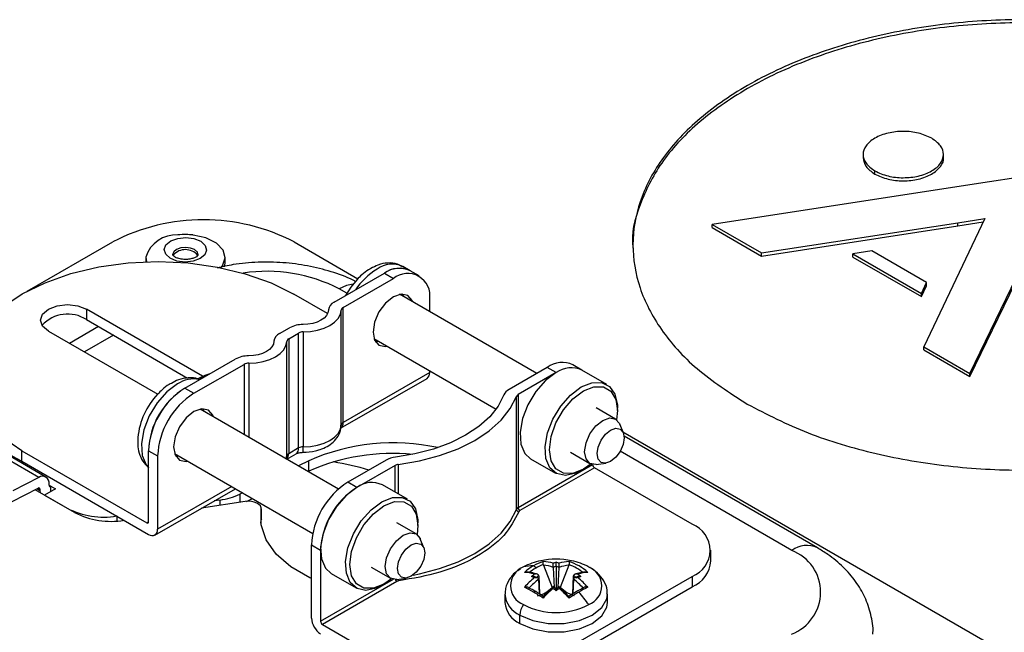
# Model space of a CAD drawing. Units: inches. Extents: x 0.4 to 66.3, y 0.1 to 51.4.
# Drawn here: x 50 to 53, y 40 to 41.9 of the extents above; entities that cross this region are included whole.
import ezdxf

# ---------------------------------------------------------------- set-up
doc = ezdxf.new("R2010")
doc.units = ezdxf.units.IN

msp = doc.modelspace()

# ---------------------------------------------------------------- linework, layer by layer
at = {"color": 7, "linetype": 'Continuous', "lineweight": 25}
for p, q in [((53.78592, 41.48989), (52.95617, 41.36206)), ((52.60142, 41.45211), (52.60142, 41.44005)), ((52.84805, 41.44005), (52.84805, 41.45211)), ((52.63745, 41.39097), (52.63745, 41.40061)), ((52.95617, 41.36206), (52.1375, 41.23589)), ((52.92939, 40.77784), (53.17435, 41.28465)), ((52.92939, 40.7682), (53.17435, 41.275)), ((52.28904, 41.14824), (52.89196, 41.24115)), ((52.97501, 41.25394), (52.78751, 40.85991)), ((52.89196, 41.24115), (52.97501, 41.25394)), ((52.89196, 41.2315), (52.97006, 41.24353)), ((52.89196, 41.2315), (52.89196, 41.24115)), ((52.1375, 41.23589), (52.28904, 41.14824)), ((52.1375, 41.22625), (52.1375, 41.23589)), ((52.1375, 41.22625), (52.28904, 41.1386)), ((52.28904, 41.1386), (52.89196, 41.2315)), ((50.03218, 41.03041), (50.29638, 41.18263)), ((50.85312, 41.18232), (51.04897, 41.06903)), ((52.28904, 41.1386), (52.28904, 41.14824)), ((52.62785, 41.15437), (52.56987, 41.14543)), ((52.79615, 41.05702), (52.62785, 41.15437)), ((50.39693, 41.1343), (50.39693, 41.12106)), ((50.39695, 41.13568), (50.39908, 41.12113)), ((50.64101, 41.11823), (50.64101, 41.1343)), ((52.56987, 41.13579), (52.56987, 41.14543)), ((52.56987, 41.14543), (52.78058, 41.02355)), ((52.56987, 41.13579), (52.78058, 41.01391)), ((51.20913, 41.09357), (51.18688, 41.10644)), ((51.23694, 41.07748), (51.20913, 41.09357)), ((50.97562, 40.99673), (51.13029, 41.08584)), ((51.00343, 40.98065), (51.1581, 41.06975)), ((51.13029, 41.08584), (51.1581, 41.06975)), ((52.78058, 41.02355), (52.79615, 41.05702)), ((52.79615, 41.04738), (52.79615, 41.05702)), ((52.78058, 41.01391), (52.79615, 41.04738)), ((50.9557, 40.96192), (50.85241, 41.02166)), ((51.59827, 40.77752), (51.17722, 41.02107)), ((51.26955, 40.96766), (51.26955, 41.00539)), ((52.78058, 41.01391), (52.78058, 41.02355)), ((50.57175, 40.76899), (50.21486, 40.97542)), ((50.21486, 40.97542), (50.21486, 40.94327)), ((50.99766, 40.61913), (50.99766, 40.97273)), ((51.00343, 40.62705), (51.00343, 40.98065)), ((50.21486, 40.94327), (50.52562, 40.76352)), ((50.09783, 40.90799), (50.43376, 40.71368)), ((50.25225, 40.92165), (50.16306, 40.87026)), ((50.80844, 40.90041), (50.83912, 40.91808)), ((50.88065, 40.90532), (50.88065, 40.55172)), ((50.83047, 40.52281), (50.83047, 40.8764)), ((50.83625, 40.88432), (50.86693, 40.902)), ((50.83625, 40.88432), (50.83625, 40.53072)), ((50.86693, 40.5484), (50.86693, 40.902)), ((51.09837, 40.88476), (51.47343, 40.66782)), ((52.78751, 40.85991), (52.92939, 40.77784)), ((52.78751, 40.85027), (52.78751, 40.85991)), ((52.78751, 40.85027), (52.92939, 40.7682)), ((50.51727, 40.73265), (50.67193, 40.82176)), ((50.54508, 40.71656), (50.69974, 40.80567)), ((51.26955, 40.78037), (51.26955, 40.78575)), ((51.63086, 40.7963), (51.51333, 40.72858)), ((51.65867, 40.78021), (51.63086, 40.7963)), ((51.73751, 40.78794), (51.7097, 40.80402)), ((51.81399, 40.7437), (51.73751, 40.78794)), ((50.99528, 40.60902), (51.2614, 40.76235)), ((51.26955, 40.78037), (51.00343, 40.62705)), ((51.65867, 40.78021), (51.54114, 40.7125)), ((52.92939, 40.7682), (52.92939, 40.77784)), ((50.51727, 40.73265), (50.54508, 40.71656)), ((51.53581, 40.35969), (51.53581, 40.70686)), ((51.54114, 40.7125), (51.54114, 40.36533)), ((50.98904, 40.42214), (50.5642, 40.66788)), ((51.84086, 40.6372), (51.78152, 40.67153)), ((51.84659, 40.66334), (51.8466, 40.67136)), ((51.86459, 40.59477), (51.85352, 40.62193)), ((50.06816, 40.45773), (49.84569, 40.58642)), ((50.09007, 40.45909), (49.86759, 40.58778)), ((51.86326, 40.59803), (53.02227, 39.92763)), ((52.461, 40.24109), (51.86704, 40.58465)), ((50.86693, 40.5484), (50.83625, 40.53072)), ((50.01648, 40.50789), (50.01648, 40.54004)), ((50.01648, 40.54004), (50.40025, 40.31805)), ((50.40581, 40.53985), (50.43362, 40.52377)), ((50.40581, 40.32126), (50.40581, 40.53985)), ((50.43362, 40.52377), (50.43362, 40.29875)), ((50.48535, 40.53157), (50.91019, 40.28583)), ((50.82938, 40.51344), (50.82914, 40.52237)), ((50.83029, 40.51397), (50.85877, 40.53037)), ((51.57982, 40.51532), (51.6563, 40.47108)), ((51.70267, 40.53522), (51.76202, 40.50089)), ((50.01648, 40.50789), (50.40581, 40.28269)), ((50.89842, 40.50907), (50.86592, 40.49336)), ((50.89842, 40.47692), (50.89842, 40.50907)), ((51.13536, 40.51082), (51.01784, 40.4431)), ((51.16317, 40.49473), (51.04565, 40.42702)), ((51.54114, 40.36533), (51.77012, 40.49726)), ((51.77569, 40.48761), (51.54671, 40.35568)), ((51.73527, 40.47889), (51.74222, 40.4829)), ((51.77012, 40.49726), (51.77012, 40.49782)), ((52.07603, 40.31389), (51.77569, 40.48761)), ((51.78157, 40.49753), (51.81062, 40.50148)), ((50.06816, 40.45773), (49.98855, 40.41667)), ((50.89619, 40.47585), (50.89842, 40.47692)), ((49.98709, 40.38373), (50.0667, 40.42479)), ((50.07199, 40.42141), (50.07199, 40.41787)), ((50.11933, 40.42266), (50.08589, 40.4034)), ((50.09985, 40.43392), (50.09985, 40.43747)), ((50.10542, 40.43071), (50.11933, 40.42266)), ((50.10542, 40.41465), (50.10542, 40.43071)), ((50.42546, 40.28072), (50.67273, 40.42319)), ((51.04565, 40.42702), (51.01784, 40.4431)), ((51.20097, 40.39051), (51.12449, 40.43475)), ((50.17839, 40.34989), (50.0573, 40.41994)), ((50.07199, 40.41787), (50.07256, 40.41111)), ((50.08589, 40.4034), (50.15585, 40.36293)), ((50.6946, 40.41053), (50.68604, 40.40639)), ((50.70641, 40.3841), (50.72488, 40.39302)), ((50.70279, 40.38364), (50.56807, 40.36289)), ((50.62554, 40.38826), (50.6072, 40.38543)), ((50.75231, 40.32954), (50.75231, 40.36169)), ((50.75209, 40.32711), (50.75209, 40.35925)), ((50.75064, 40.31761), (50.75209, 40.32711)), ((50.75231, 40.32954), (50.75209, 40.32711)), ((51.22785, 40.28401), (51.1685, 40.31834)), ((51.23357, 40.31015), (51.23358, 40.31816)), ((50.90638, 40.02529), (50.90638, 40.25031)), ((50.90638, 40.25031), (50.93419, 40.23422)), ((51.25157, 40.24158), (51.24051, 40.26874)), ((50.93419, 40.23422), (50.93419, 40.01563)), ((52.13355, 40.20147), (52.13355, 40.23361)), ((51.08966, 40.18203), (51.149, 40.1477)), ((51.61925, 40.18792), (51.64581, 40.11939)), ((51.64905, 40.18121), (51.64905, 40.18117)), ((51.64905, 40.18117), (51.65179, 40.11914)), ((51.65813, 40.18454), (51.65812, 40.11909)), ((51.66445, 40.1193), (51.66719, 40.18116)), ((51.66719, 40.18116), (51.66719, 40.1812)), ((51.69704, 40.18788), (51.67043, 40.11938)), ((50.9668, 40.16213), (51.04328, 40.11789)), ((51.51847, 39.8321), (52.07576, 40.15319)), ((51.60214, 40.14864), (51.5899, 40.15317)), ((51.60446, 40.15552), (51.60446, 40.15549)), ((51.60446, 40.15549), (51.60693, 40.09974)), ((51.70922, 40.09978), (51.71168, 40.15543)), ((51.71168, 40.15543), (51.71168, 40.15546)), ((51.72623, 40.15309), (51.71397, 40.14858)), ((52.07576, 40.15319), (52.07576, 40.12104)), ((51.16873, 40.13792), (50.93975, 40.00599)), ((51.12225, 40.1257), (51.1292, 40.12971)), ((51.16855, 40.14434), (51.1976, 40.14829)), ((51.51847, 39.79996), (52.07576, 40.12104)), ((51.60445, 40.14502), (51.60445, 40.14505)), ((51.60655, 40.09997), (51.60445, 40.14502)), ((51.658, 40.11427), (51.64783, 40.12224)), ((51.66819, 40.12223), (51.658, 40.11427)), ((51.69139, 40.1032), (51.67043, 40.11938)), ((51.71166, 40.14496), (51.70957, 40.09999)), ((51.71166, 40.14499), (51.71166, 40.14496)), ((51.50059, 40.09879), (51.50059, 40.07307)), ((51.71493, 40.09364), (51.69139, 40.1032)), ((51.81553, 40.07307), (51.81553, 40.09879)), ((51.54661, 40.00886), (51.54661, 40.03457)), ((50.93975, 40.00599), (51.2401, 39.83226))]:
    msp.add_line(p, q, dxfattribs=at)
at = {"color": 8, "linetype": 'Continuous', "lineweight": 25}
for p, q in [((51.01498, 41.02417), (50.99168, 41.03765)), ((50.29829, 40.89502), (50.2091, 40.84363)), ((50.69974, 40.80567), (50.69974, 40.58948)), ((50.71346, 40.80899), (50.71346, 40.58154)), ((50.82942, 40.51447), (50.83047, 40.52281)), ((52.38215, 40.23336), (51.85516, 40.53818)), ((51.16317, 40.41238), (51.16317, 40.49473)), ((51.17296, 40.4978), (51.17296, 40.40672)), ((50.06317, 40.42297), (50.07199, 40.41787)), ((50.07199, 40.42141), (50.06641, 40.42464)), ((50.09985, 40.43393), (50.10542, 40.43071)), ((50.66119, 40.42986), (50.43362, 40.29875)), ((50.68604, 40.40639), (50.68604, 40.38106)), ((50.62554, 40.37174), (50.62554, 40.38826)), ((50.30791, 40.33932), (50.30791, 40.3238)), ((50.40025, 40.31805), (50.40581, 40.32126)), ((50.93419, 40.01563), (51.15784, 40.14449)), ((51.68825, 40.10036), (51.69139, 40.1032))]:
    msp.add_line(p, q, dxfattribs=at)
at = {"color": 7, "linetype": 'Continuous', "lineweight": 25, "flags": 128}
for points in [[(50.58415, 41.15719), (50.5787, 41.14284), (50.56416, 41.13079), (50.54273, 41.12288), (50.51769, 41.12029), (50.49284, 41.12344), (50.47197, 41.13184), (50.45826, 41.14421), (50.45379, 41.15866), (50.45924, 41.17301), (50.47378, 41.18505), (50.49521, 41.19297), (50.52025, 41.19555), (50.54509, 41.19241), (50.56596, 41.18401), (50.57968, 41.17164), (50.58415, 41.15719)], [(50.62886, 41.10365), (50.63281, 41.10891), (50.64098, 41.13292), (50.63444, 41.15709), (50.61398, 41.17852), (50.58205, 41.19461), (50.54251, 41.20343), (50.54214, 41.20347)], [(50.01648, 40.54004), (49.95637, 40.58075), (49.90803, 40.62638), (49.87265, 40.67583), (49.85111, 40.72785), (49.84393, 40.78118), (49.85129, 40.83451), (49.87301, 40.88651), (49.90856, 40.93591), (49.95705, 40.98149), (50.0173, 41.02214), (50.08782, 41.05684), (50.16687, 41.08474), (50.25252, 41.10516), (50.34264, 41.1176), (50.43503, 41.12174), (50.52739, 41.11749), (50.61747, 41.10496), (50.70305, 41.08444), (50.78201, 41.05644), (50.85241, 41.02166)], [(50.63912, 41.1059), (50.64098, 41.11685), (50.64101, 41.11823)], [(51.04659, 41.06693), (51.02683, 41.04265), (51.01107, 41.01715)], [(51.21782, 40.99758), (51.21602, 41.00222), (51.20243, 41.01786), (51.18209, 41.02182), (51.1581, 41.0135), (51.1341, 40.99417), (51.11376, 40.96677), (51.10017, 40.93548), (51.0954, 40.90505)], [(51.19001, 41.01367), (51.18821, 41.01831), (51.1863, 41.02202)], [(50.09783, 40.90799), (50.07994, 40.92349), (50.07368, 40.94175), (50.08, 40.96001), (50.09795, 40.97549), (50.12479, 40.98582), (50.15643, 40.98943), (50.18806, 40.98578), (50.21486, 40.97542)], [(50.95829, 40.97298), (50.95665, 40.96424), (50.95212, 40.95584), (50.94487, 40.94811), (50.93518, 40.94132), (50.92341, 40.93574), (50.90999, 40.93157), (50.89544, 40.92897), (50.88029, 40.92804)], [(50.88065, 40.90532), (50.90337, 40.90671), (50.92521, 40.91061), (50.94533, 40.91686), (50.96299, 40.92523), (50.97753, 40.93541), (50.9884, 40.94702), (50.99519, 40.95961), (50.99766, 40.97273)], [(50.7911, 40.87666), (50.78946, 40.86792), (50.78493, 40.85952), (50.77768, 40.85178), (50.76799, 40.845), (50.75622, 40.83941), (50.7428, 40.83525), (50.72825, 40.83265), (50.7131, 40.83172)], [(50.71346, 40.80899), (50.73619, 40.81039), (50.75802, 40.81429), (50.77814, 40.82054), (50.7958, 40.82891), (50.81034, 40.83909), (50.82121, 40.85069), (50.828, 40.86329), (50.83047, 40.8764)], [(51.0954, 40.90505), (51.10017, 40.88012), (51.11376, 40.86449), (51.1341, 40.86053), (51.13897, 40.86128)], [(51.10208, 40.87641), (51.10629, 40.87661), (51.11116, 40.87736)], [(50.59416, 40.77695), (50.5783, 40.77167), (50.55681, 40.7615)], [(51.65867, 40.78021), (51.62581, 40.75557), (51.59588, 40.72169), (51.57153, 40.68159), (51.55491, 40.63883), (51.54752, 40.5972), (51.55, 40.56041), (51.56214, 40.53173), (51.57982, 40.51532)], [(51.73527, 40.47889), (51.71853, 40.47068), (51.68678, 40.46368), (51.65933, 40.46946), (51.63862, 40.48749), (51.62648, 40.51617), (51.624, 40.55296), (51.63139, 40.59459), (51.648, 40.63736), (51.67236, 40.67746), (51.70229, 40.71133), (51.73514, 40.73597), (51.73514, 40.73597)], [(51.76536, 40.49926), (51.7421, 40.48283), (51.70981, 40.47012), (51.68068, 40.47046), (51.65756, 40.48381), (51.64272, 40.50886), (51.6376, 40.54317), (51.64272, 40.58337), (51.65756, 40.62552), (51.68068, 40.66551), (51.70981, 40.69941), (51.7421, 40.72392), (51.77439, 40.73662), (51.80351, 40.73628), (51.82663, 40.72293), (51.84147, 40.69788), (51.84659, 40.66357), (51.84394, 40.63511)], [(51.73514, 40.73597), (51.768, 40.74919), (51.79793, 40.74981), (51.82228, 40.73777), (51.8389, 40.71415), (51.84629, 40.68104), (51.8466, 40.67136)], [(51.49733, 40.71166), (51.47992, 40.67729), (51.45417, 40.6447), (51.42063, 40.61458), (51.37997, 40.58753), (51.33303, 40.56411), (51.28078, 40.5448), (51.22429, 40.53001), (51.16472, 40.52002)], [(51.17296, 40.4978), (51.23795, 40.50869), (51.29958, 40.52484), (51.35658, 40.5459), (51.40778, 40.57144), (51.45213, 40.60095), (51.48873, 40.63381), (51.51681, 40.66936), (51.53581, 40.70686)], [(50.6048, 40.64439), (50.603, 40.64903), (50.58941, 40.66467), (50.56907, 40.66863), (50.54508, 40.66031), (50.52109, 40.64098), (50.50075, 40.61358), (50.48716, 40.58229), (50.48238, 40.55186)], [(50.57699, 40.66048), (50.57519, 40.66512), (50.57328, 40.66883)], [(51.78157, 40.49753), (51.78011, 40.49736), (51.76203, 40.50088), (51.74995, 40.51478), (51.74571, 40.53694), (51.74995, 40.56398), (51.76203, 40.5918), (51.78011, 40.61615), (51.80144, 40.63334)], [(51.80144, 40.63334), (51.82277, 40.64073), (51.84085, 40.63721), (51.85293, 40.62331), (51.85352, 40.62193)], [(50.88065, 40.55172), (50.90337, 40.55312), (50.92521, 40.55701), (50.94533, 40.56327), (50.96299, 40.57164), (50.97753, 40.58182), (50.9884, 40.59342), (50.99519, 40.60602), (50.99766, 40.61913)], [(51.78373, 40.53103), (51.78691, 40.55132), (51.79597, 40.57218), (51.80953, 40.59045), (51.82552, 40.60333), (51.84152, 40.60888), (51.85508, 40.60624), (51.86414, 40.59581), (51.86732, 40.5792), (51.86414, 40.55891), (51.85508, 40.53805), (51.84152, 40.51978), (51.82552, 40.5069), (51.80953, 40.50135), (51.79597, 40.50399), (51.78691, 40.51441), (51.78373, 40.53103)], [(50.48238, 40.55186), (50.48716, 40.52693), (50.50075, 40.5113), (50.52109, 40.50734), (50.52596, 40.50809)], [(50.48906, 40.52322), (50.49328, 40.52342), (50.49815, 40.52417)], [(51.04565, 40.42702), (51.0128, 40.40238), (50.98286, 40.3685), (50.95851, 40.3284), (50.9419, 40.28564), (50.9345, 40.24401), (50.93699, 40.20722), (50.94912, 40.17853), (50.9668, 40.16213)], [(51.12213, 40.38278), (51.15498, 40.396), (51.18491, 40.39661), (51.20927, 40.38458), (51.22588, 40.36096), (51.23327, 40.32785), (51.23358, 40.31816)], [(50.75209, 40.35925), (50.75195, 40.36474), (50.74954, 40.37006), (50.74499, 40.37489), (50.73857, 40.37894), (50.73064, 40.38199), (50.72169, 40.38384), (50.71222, 40.38441), (50.70279, 40.38364)], [(51.12225, 40.1257), (51.10551, 40.11749), (51.07377, 40.11049), (51.04632, 40.11627), (51.0256, 40.1343), (51.01346, 40.16298), (51.01098, 40.19977), (51.01837, 40.2414), (51.03498, 40.28416), (51.05934, 40.32427), (51.08927, 40.35814), (51.12213, 40.38278), (51.12213, 40.38278)], [(51.15235, 40.14607), (51.12908, 40.12964), (51.09679, 40.11693), (51.06766, 40.11727), (51.04454, 40.13062), (51.0297, 40.15567), (51.02459, 40.18998), (51.0297, 40.23017), (51.04454, 40.27233), (51.06766, 40.31232), (51.09679, 40.34622), (51.12908, 40.37073), (51.16137, 40.38343), (51.1905, 40.38309), (51.21361, 40.36974), (51.22846, 40.34469), (51.23357, 40.31038), (51.23093, 40.28192)], [(50.90638, 40.14664), (50.90081, 40.14923), (50.84304, 40.18265), (50.79779, 40.22198), (50.76685, 40.26568), (50.75141, 40.31204), (50.75209, 40.35925)], [(51.16855, 40.14434), (51.1671, 40.14417), (51.14902, 40.14769), (51.13694, 40.16159), (51.13269, 40.18375), (51.13694, 40.21079), (51.14902, 40.23861), (51.1671, 40.26296), (51.18842, 40.28014)], [(51.18842, 40.28014), (51.20975, 40.28754), (51.22783, 40.28402), (51.23991, 40.27012), (51.24051, 40.26874)], [(51.17071, 40.17784), (51.17389, 40.19813), (51.18295, 40.21899), (51.19651, 40.23726), (51.21251, 40.25014), (51.2285, 40.25569), (51.24206, 40.25305), (51.25112, 40.24262), (51.2543, 40.226), (51.25112, 40.20572), (51.24206, 40.18486), (51.2285, 40.16659), (51.21251, 40.15371), (51.19651, 40.14816), (51.18295, 40.1508), (51.17389, 40.16122), (51.17071, 40.17784)], [(51.58816, 40.10513), (51.58913, 40.10608), (51.59014, 40.10685), (51.59117, 40.10741), (51.59217, 40.10773), (51.59312, 40.10782), (51.59398, 40.10766), (51.59472, 40.10726), (51.59531, 40.10663)], [(51.54661, 40.00886), (51.58644, 39.99212), (51.63328, 39.9833), (51.68254, 39.98327), (51.72942, 39.99204), (51.7693, 40.00873), (51.7983, 40.03172), (51.81357, 40.05876), (51.81553, 40.07307)]]:
    msp.add_lwpolyline(points, dxfattribs=at)
at = {"color": 8, "linetype": 'Continuous', "lineweight": 25, "flags": 128}
for points in [[(50.55833, 41.14221), (50.55563, 41.15094), (50.54735, 41.15841), (50.53474, 41.16348), (50.51974, 41.16538), (50.50462, 41.16382), (50.49168, 41.15904), (50.4829, 41.15176), (50.47961, 41.1431), (50.4796, 41.1426)], [(51.03412, 41.05241), (51.01342, 41.0477), (50.99168, 41.03765)], [(50.49502, 40.74552), (50.46217, 40.72088), (50.43223, 40.687), (50.40788, 40.6469), (50.39127, 40.60414), (50.38387, 40.56251), (50.38636, 40.52572), (50.3985, 40.49703), (50.40581, 40.48846)], [(51.21848, 40.15764), (51.23795, 40.16152), (51.29958, 40.17767), (51.35658, 40.19873), (51.40778, 40.22427), (51.45213, 40.25378), (51.48873, 40.28665), (51.51681, 40.32219), (51.53581, 40.35969)], [(51.54661, 40.03457), (51.58644, 40.01783), (51.63328, 40.00902), (51.68254, 40.00899), (51.72942, 40.01775), (51.7693, 40.03445), (51.7983, 40.05744), (51.81357, 40.08448), (51.81553, 40.09866)]]:
    msp.add_lwpolyline(points, dxfattribs=at)
at = {"color": 7, "linetype": 'Continuous', "lineweight": 25}
for centre, radius, start, end in [((50.57445, 40.64522), 0.60509, 62.57706, 117.35775), ((50.4902, 41.10567), 0.09796, 86.72786, 162.15885), ((50.51897, 40.99592), 0.20884, 89.35142, 96.37065), ((50.51897, 40.99592), 0.20884, 83.62935, 89.35142), ((50.51884, 41.10866), 0.04976, 40.86934, 137.76343), ((51.15394, 41.03651), 0.0773, 64.77155, 126.42547), ((51.17599, 41.0256), 0.07561, 64.00691, 127.19011), ((51.17618, 41.02364), 0.0773, 64.77155, 126.42547), ((51.20157, 41.01636), 0.06886, 350.83392, 129.1553), ((50.98803, 40.96948), 0.02995, 114.47501, 173.27334), ((51.00757, 40.97156), 0.00998, 114.47501, 173.27334), ((50.1571, 40.85398), 0.10635, 57.10023, 137.64298), ((50.87906, 40.84306), 0.08499, 89.17035, 118.02793), ((50.88024, 40.87699), 0.02833, 89.17035, 118.02793), ((50.82084, 40.87315), 0.02995, 114.47501, 173.27334), ((50.84038, 40.87524), 0.00998, 114.47501, 173.27334), ((50.71187, 40.74673), 0.08499, 89.17035, 118.02793), ((50.71305, 40.78066), 0.02833, 89.17035, 118.02793), ((51.6768, 40.7336), 0.07773, 64.96182, 126.23521), ((51.70457, 40.71801), 0.0773, 64.77155, 126.42547), ((51.70461, 40.71751), 0.07773, 64.96182, 126.23521), ((51.25027, 40.77824), 0.0194, 304.9898, 6.31597), ((50.14339, 40.78105), 0.3012, 186.16471, 245.07976), ((50.6418, 40.53204), 0.23612, 121.83031, 178.10451), ((50.64735, 40.52883), 0.24179, 122.54747, 177.38735), ((51.52919, 40.69756), 0.03484, 117.07448, 156.13552), ((50.59665, 40.55871), 0.22501, 136.45034, 174.30119), ((50.67516, 40.51274), 0.24179, 122.54747, 177.38735), ((51.54643, 40.70216), 0.01161, 117.07448, 156.13552), ((51.00757, 40.61796), 0.00998, 114.47501, 173.27334), ((50.88024, 40.52339), 0.02833, 89.17035, 118.02793), ((51.15845, 39.92335), 0.64084, 77.69559, 113.93885), ((50.84038, 40.52164), 0.00998, 114.47501, 173.27334), ((51.15582, 39.89962), 0.63208, 84.3718, 114.03013), ((51.17314, 40.44175), 0.07872, 96.14542, 118.67941), ((51.17577, 40.47171), 0.02624, 96.14542, 118.67941), ((51.78222, 40.49781), 0.01211, 182.59831, 237.33647), ((50.07975, 40.44094), 0.0204, 350.18053, 124.62018), ((50.06864, 40.42199), 0.0034, 350.18053, 124.62018), ((50.10325, 40.43338), 0.00344, 170.83392, 309.1553), ((51.14792, 40.23929), 0.24179, 122.54747, 177.38735), ((51.17573, 40.2232), 0.24179, 122.54747, 177.38735), ((51.09155, 40.36482), 0.0773, 64.77155, 126.42547), ((50.5947, 40.60111), 0.21508, 278.24588, 295.13097), ((50.26702, 40.57743), 0.2416, 242.60222, 279.74344), ((51.54643, 40.35499), 0.01161, 117.07448, 156.13552), ((51.55324, 40.36588), 0.01211, 182.59831, 237.33647), ((50.28957, 40.56439), 0.2416, 242.60222, 279.74344), ((51.54407, 40.36058), 0.0083, 186.19442, 266.13342), ((50.40242, 40.32071), 0.00343, 230.74871, 9.26211), ((52.0454, 40.23359), 0.08594, 290.68568, 69.11869), ((50.41667, 40.29599), 0.01717, 230.74871, 9.26211), ((52.33314, 40.10488), 0.13751, 290.68568, 69.11869), ((51.57981, 40.12453), 0.06188, 110.68568, 249.11869), ((51.64592, 40.02282), 0.18224, 101.12272, 118.86273), ((51.58326, 40.09233), 0.09357, 86.91438, 105.69217), ((51.67399, 40.03764), 0.17113, 120.05067, 131.44328), ((51.6773, 40.0373), 0.16366, 120.0139, 129.25673), ((51.66625, 40.05091), 0.15577, 107.89846, 120.02907), ((51.58599, 40.17618), 0.00986, 16.69895, 76.47912), ((51.67128, 40.04766), 0.15167, 110.27847, 120.00261), ((51.65806, 39.97021), 0.2362, 78.44785, 101.55215), ((51.6114, 40.07317), 0.12616, 72.75612, 86.83376), ((51.60588, 40.05905), 0.12956, 70.53924, 84.07714), ((51.70108, 40.04962), 0.15323, 106.27433, 109.94713), ((51.70797, 40.03617), 0.15652, 108.56835, 112.11278), ((51.60815, 40.03656), 0.15619, 67.79232, 71.33953), ((51.61507, 40.05003), 0.15287, 69.95956, 73.6358), ((51.71028, 40.05861), 0.12994, 95.84543, 109.36579), ((51.70478, 40.07271), 0.12656, 93.09367, 107.15089), ((51.64244, 40.04277), 0.15711, 50.4555, 69.45203), ((51.64696, 40.04457), 0.16272, 48.16846, 71.73907), ((51.67029, 40.02307), 0.18197, 61.04819, 78.88588), ((51.73632, 40.12449), 0.06188, 290.68568, 69.11869), ((52.03933, 40.20819), 0.09445, 292.6829, 355.92133), ((51.80386, 39.90072), 0.32746, 130.51275, 137.96471), ((51.55375, 40.03995), 0.12616, 72.75612, 86.83376), ((51.7596, 39.94838), 0.27082, 128.46047, 130.97289), ((51.53327, 39.9984), 0.16196, 69.06553, 72.48124), ((51.75521, 39.95434), 0.25136, 126.84986, 129.43436), ((51.56062, 39.95458), 0.25132, 50.47014, 53.05335), ((51.78272, 39.99789), 0.16233, 107.42616, 110.83911), ((51.51171, 39.90084), 0.32767, 41.94947, 49.39334), ((51.76231, 40.03943), 0.12656, 93.09367, 107.15089), ((51.5562, 39.94859), 0.27081, 48.9326, 51.44349), ((51.3382, 39.67506), 0.49743, 59.83559, 63.43732), ((51.34379, 39.67307), 0.50124, 59.8805, 62.70283), ((51.79746, 39.90728), 0.30625, 129.06793, 136.6961), ((51.84195, 39.88154), 0.30625, 129.06793, 136.6961), ((51.47358, 39.88174), 0.3064, 43.21639, 50.83703), ((51.51816, 39.90742), 0.3064, 43.21639, 50.83703), ((51.97678, 39.67502), 0.4969, 116.45659, 120.06652), ((51.23083, 39.48926), 0.71202, 57.04291, 59.87812), ((51.2599, 39.52795), 0.66886, 57.57433, 59.90259), ((51.86139, 39.86744), 0.32746, 130.51275, 137.96471), ((51.46108, 39.87328), 0.30708, 50.11558, 52.34526), ((51.85447, 39.87302), 0.30701, 127.56018, 129.79174), ((51.45406, 39.86762), 0.32767, 41.94947, 49.39334), ((52.00957, 39.60268), 0.58081, 117.38747, 122.5094), ((52.08331, 39.48995), 0.71043, 120.02405, 122.8679), ((51.44207, 39.84836), 0.38412, 34.62021, 41.93172), ((51.57676, 40.07905), 0.0764, 184.49006, 246.75441), ((51.60553, 40.03214), 0.05897, 144.10954, 177.63611), ((51.65807, 40.26006), 0.21783, 242.57706, 297.35775), ((50.96687, 40.02804), 0.06055, 182.59831, 237.33647), ((50.94629, 40.01618), 0.01211, 182.59831, 237.33647)]:
    msp.add_arc(centre, radius, start, end, dxfattribs=at)
at = {"color": 8, "linetype": 'Continuous', "lineweight": 25}
for centre, radius, start, end in [((50.76961, 40.60884), 0.48289, 62.62197, 98.66189), ((51.22615, 40.90884), 0.22361, 121.88443, 145.80401), ((50.54261, 40.67806), 0.08255, 76.51653, 125.20434), ((50.58115, 40.67641), 0.0885, 95.57573, 105.9633), ((50.98367, 40.62512), 0.01986, 306.24577, 5.58498), ((50.84821, 40.54601), 0.01887, 304.02942, 7.27636), ((50.53325, 40.54662), 0.34744, 358.0965, 0.84119), ((50.8155, 40.52897), 0.02082, 314.39896, 4.83213), ((50.83062, 39.63687), 0.88031, 73.37224, 80.67897), ((52.4281, 40.17065), 0.07774, 64.97779, 126.23375), ((51.17529, 40.14811), 0.01212, 199.86704, 237.26952), ((51.20179, 40.14873), 0.02863, 187.47866, 198.25903), ((51.57673, 40.10473), 0.07635, 184.36687, 246.76668)]:
    msp.add_arc(centre, radius, start, end, dxfattribs=at)
at = {"color": 7, "linetype": 'Continuous', "lineweight": 25}
for points, knots in [([(53.94338, 41.65269), (53.88273, 41.68394), (53.76325, 41.74553), (53.55042, 41.80869), (53.32648, 41.84746), (53.09523, 41.86029), (52.86411, 41.84767), (52.63953, 41.80943), (52.42838, 41.74543), (52.24063, 41.65696), (52.08734, 41.54882), (51.97489, 41.42699), (51.91253, 41.29759), (51.8869, 41.20792), (51.89422, 41.16358), (51.89426, 41.16336)], [0, 0, 0, 0, 0.0860579, 0.1695623, 0.2516762, 0.3331935, 0.4147108, 0.4968248, 0.5803291, 0.666387, 0.7524449, 0.8359493, 0.9180632, 0.9995806, 1, 1, 1, 1]), ([(53.94338, 41.66233), (53.88273, 41.69359), (53.76325, 41.75518), (53.55042, 41.81833), (53.32648, 41.8571), (53.09523, 41.86993), (52.8641, 41.85731), (52.63954, 41.81907), (52.42836, 41.75508), (52.2407, 41.66661), (52.08709, 41.55845), (51.97582, 41.43667), (51.90913, 41.3071), (51.88682, 41.1737), (51.90858, 41.04018), (51.9753, 40.91083), (52.08428, 40.78784), (52.19073, 40.71874), (52.24476, 40.68367)], [0, 0, 0, 0, 0.0645705, 0.1272251, 0.1888364, 0.25, 0.3111636, 0.3727749, 0.4354295, 0.5, 0.5645705, 0.6272251, 0.6888364, 0.75, 0.8111636, 0.8727749, 0.9354295, 1, 1, 1, 1]), ([(52.24476, 40.68367), (52.3054, 40.65241), (52.42489, 40.59082), (52.63772, 40.52767), (52.86166, 40.4889), (53.09291, 40.47607), (53.32403, 40.48869), (53.5486, 40.52693), (53.75978, 40.59092), (53.94743, 40.67939), (54.10105, 40.78755), (54.21232, 40.90933), (54.279, 41.0389), (54.30132, 41.1723), (54.27956, 41.30582), (54.21283, 41.43517), (54.10385, 41.55816), (53.9974, 41.62726), (53.94338, 41.66233)], [0, 0, 0, 0, 0.0645705, 0.1272251, 0.1888364, 0.25, 0.3111636, 0.3727749, 0.4354295, 0.5, 0.5645705, 0.6272251, 0.6888364, 0.75, 0.8111636, 0.8727749, 0.9354295, 1, 1, 1, 1]), ([(52.81202, 41.50119), (52.79906, 41.50713), (52.77359, 41.51881), (52.7247, 41.52377), (52.67675, 41.51854), (52.63529, 41.50264), (52.60766, 41.47874), (52.59851, 41.45106), (52.60701, 41.42283), (52.62718, 41.4081), (52.63745, 41.40061)], [0, 0, 0, 0, 0.12720107, 0.25, 0.37279893, 0.5, 0.62720107, 0.75, 0.87279893, 1, 1, 1, 1]), ([(52.63745, 41.40061), (52.65041, 41.39467), (52.67587, 41.383), (52.72477, 41.37803), (52.77272, 41.38326), (52.81418, 41.39917), (52.8418, 41.42307), (52.85096, 41.45074), (52.84246, 41.47897), (52.82228, 41.4937), (52.81202, 41.50119)], [0, 0, 0, 0, 0.1272011, 0.25, 0.3727989, 0.5, 0.6272011, 0.75, 0.8727989, 1, 1, 1, 1]), ([(52.60144, 41.44126), (52.60303, 41.43202), (52.60627, 41.41319), (52.62693, 41.39847), (52.63745, 41.39097)], [0, 0, 0, 0, 0.4905602, 1, 1, 1, 1]), ([(52.63745, 41.39097), (52.65041, 41.38503), (52.67587, 41.37335), (52.72479, 41.36839), (52.77262, 41.37361), (52.81458, 41.38956), (52.84031, 41.41329), (52.85104, 41.43228), (52.84803, 41.44123), (52.84803, 41.44126)], [0, 0, 0, 0, 0.16953093, 0.33319479, 0.49685865, 0.66638958, 0.83592051, 0.99958437, 1, 1, 1, 1]), ([(50.55834, 41.14265), (50.55837, 41.14262), (50.55843, 41.14255), (50.55655, 41.13931), (50.54953, 41.13442), (50.53881, 41.13033), (50.52493, 41.12801), (50.50966, 41.12829), (50.496, 41.13123), (50.48582, 41.13584), (50.48033, 41.14063), (50.47955, 41.14265), (50.47962, 41.14265), (50.47964, 41.14265)], [0, 0, 0, 0, 0.0769582, 0.1770816, 0.2645956, 0.357397, 0.4565012, 0.5607366, 0.6657895, 0.7566232, 0.8509276, 0.9438672, 1, 1, 1, 1]), ([(51.0418, 41.06036), (51.03929, 41.06168), (51.01599, 41.07399), (50.96727, 41.0916), (50.89485, 41.10992), (50.81889, 41.11956), (50.74191, 41.12061), (50.67348, 41.1151), (50.63285, 41.10566), (50.61654, 41.10188)], [0, 0, 0, 0, 0.0208623, 0.1939517, 0.3669577, 0.5394282, 0.7115376, 0.8842276, 1, 1, 1, 1]), ([(51.18541, 41.10568), (51.18066, 41.10858), (51.1673, 41.11676), (51.14069, 41.11839), (51.11277, 41.11345), (51.09596, 41.10412), (51.08875, 41.10012)], [0, 0, 0, 0, 0.1660508, 0.4676422, 0.7716899, 1, 1, 1, 1]), ([(51.08875, 41.10012), (51.08641, 41.09901), (51.07663, 41.09438), (51.06248, 41.08284), (51.05143, 41.0716), (51.04675, 41.06684)], [0, 0, 0, 0, 0.15344105, 0.64162148, 1, 1, 1, 1]), ([(50.56166, 40.75823), (50.56039, 40.75894), (50.55036, 40.76459), (50.52754, 40.76488), (50.49977, 40.76032), (50.48295, 40.75095), (50.47573, 40.74692)], [0, 0, 0, 0, 0.05002, 0.393573, 0.7399242, 1, 1, 1, 1]), ([(50.47573, 40.74692), (50.47339, 40.74582), (50.46361, 40.74119), (50.44946, 40.72965), (50.43841, 40.71841), (50.43373, 40.71365)], [0, 0, 0, 0, 0.15344105, 0.64162148, 1, 1, 1, 1]), ([(50.87956, 40.53508), (50.89285, 40.5359), (50.91128, 40.53705), (50.93599, 40.54437), (50.95482, 40.5527), (50.97396, 40.5663), (50.98882, 40.58463), (50.99752, 40.60334), (50.9966, 40.61516), (50.99632, 40.6187)], [0, 0, 0, 0, 0.2280064, 0.3163024, 0.4615, 0.6092159, 0.7663664, 0.930108, 1, 1, 1, 1]), ([(50.37282, 40.57924), (50.37245, 40.57248), (50.37158, 40.55626), (50.3762, 40.53212), (50.38653, 40.50695), (50.39933, 40.49427), (50.40581, 40.48785)], [0, 0, 0, 0, 0.1882516, 0.4510857, 0.7223565, 1, 1, 1, 1]), ([(50.85895, 40.53042), (50.8594, 40.53069), (50.86054, 40.53136), (50.86419, 40.53277), (50.86897, 40.53399), (50.87449, 40.53489), (50.87863, 40.53501), (50.88083, 40.53508)], [0, 0, 0, 0, 0.1474298, 0.3795916, 0.564006, 0.7679381, 1, 1, 1, 1]), ([(51.54351, 40.3523), (51.53043, 40.32737), (51.50371, 40.27644), (51.41765, 40.21214), (51.30608, 40.16258), (51.21782, 40.14726), (51.17461, 40.13976)], [0, 0, 0, 0, 0.2447894, 0.5, 0.7552106, 1, 1, 1, 1]), ([(52.63122, 39.97573), (52.63136, 39.9771), (52.63353, 39.9974), (52.62586, 40.03669), (52.60831, 40.09019), (52.57918, 40.13923), (52.54074, 40.18342), (52.50027, 40.21704), (52.47167, 40.23455), (52.461, 40.24109)], [0, 0, 0, 0, 0.012524, 0.1865951, 0.3571764, 0.5284671, 0.7048919, 0.8898858, 1, 1, 1, 1]), ([(51.61871, 40.18993), (51.61864, 40.19044), (51.61848, 40.19149), (51.6183, 40.19309), (51.61817, 40.19469), (51.61808, 40.19634), (51.61813, 40.1981), (51.61828, 40.19875), (51.61837, 40.19914)], [0, 0, 0, 0, 0.1064819, 0.2237423, 0.3544345, 0.5005712, 0.70392, 1, 1, 1, 1]), ([(51.61925, 40.18792), (51.61912, 40.18829), (51.61889, 40.18894), (51.61877, 40.18963), (51.61871, 40.18993)], [0, 0, 0, 0, 0.5600026, 1, 1, 1, 1]), ([(51.64905, 40.18121), (51.64902, 40.18182), (51.64896, 40.18307), (51.64889, 40.18516), (51.64884, 40.18718), (51.64879, 40.18956), (51.64877, 40.19203), (51.64879, 40.19311), (51.6488, 40.19366)], [0, 0, 0, 0, 0.122163, 0.2504783, 0.367098, 0.5007273, 0.7494683, 1, 1, 1, 1]), ([(51.65813, 40.18454), (51.65813, 40.18516), (51.65813, 40.18643), (51.65813, 40.18853), (51.65813, 40.19053), (51.65813, 40.19286), (51.65813, 40.19523), (51.65814, 40.19622), (51.65814, 40.19671)], [0, 0, 0, 0, 0.1222552, 0.2504742, 0.3670962, 0.5007091, 0.7494578, 1, 1, 1, 1]), ([(51.66719, 40.1812), (51.66721, 40.18181), (51.66727, 40.18306), (51.66734, 40.18515), (51.6674, 40.18717), (51.66745, 40.18955), (51.66748, 40.19202), (51.66746, 40.1931), (51.66746, 40.19365)], [0, 0, 0, 0, 0.1221596, 0.2504774, 0.367099, 0.5007268, 0.749468, 1, 1, 1, 1]), ([(51.69758, 40.18989), (51.69751, 40.1895), (51.69738, 40.18881), (51.69714, 40.18816), (51.69704, 40.18788)], [0, 0, 0, 0, 0.5599996, 1, 1, 1, 1]), ([(51.69795, 40.19909), (51.69803, 40.19871), (51.69818, 40.19806), (51.69822, 40.1963), (51.69814, 40.19465), (51.69799, 40.19305), (51.69782, 40.19145), (51.69766, 40.19039), (51.69758, 40.18989)], [0, 0, 0, 0, 0.29606213, 0.49945893, 0.64557499, 0.77625508, 0.89351225, 1, 1, 1, 1]), ([(51.81418, 40.09873), (51.81452, 40.1027), (51.81575, 40.11696), (51.8055, 40.14038), (51.78703, 40.16417), (51.76963, 40.1756), (51.76137, 40.18103)], [0, 0, 0, 0, 0.1178739, 0.4235618, 0.7264718, 1, 1, 1, 1]), ([(51.54898, 40.17599), (51.54495, 40.17379), (51.53047, 40.16588), (51.51423, 40.14583), (51.50146, 40.12107), (51.50181, 40.10486), (51.50195, 40.09885)], [0, 0, 0, 0, 0.1346154, 0.4832131, 0.8081586, 1, 1, 1, 1]), ([(51.6018, 40.15964), (51.59511, 40.16172), (51.58228, 40.16572), (51.57, 40.16677), (51.56413, 40.16727)], [0, 0, 0, 0, 0.5219007, 1, 1, 1, 1]), ([(51.59555, 40.14849), (51.59542, 40.14904), (51.59517, 40.15016), (51.5939, 40.15152), (51.59221, 40.15255), (51.58963, 40.1534), (51.58606, 40.1537), (51.58337, 40.15314), (51.58202, 40.15285)], [0, 0, 0, 0, 0.1222552, 0.2504742, 0.3670962, 0.5007091, 0.7494578, 1, 1, 1, 1]), ([(51.60445, 40.14505), (51.60434, 40.14559), (51.60414, 40.14668), (51.60293, 40.14804), (51.60128, 40.14907), (51.59875, 40.14997), (51.5952, 40.15037), (51.59249, 40.14991), (51.59114, 40.14968)], [0, 0, 0, 0, 0.122163, 0.2504783, 0.367098, 0.5007273, 0.7494683, 1, 1, 1, 1]), ([(51.60446, 40.15552), (51.60436, 40.15609), (51.60416, 40.15725), (51.60295, 40.15869), (51.6013, 40.15979), (51.59877, 40.16074), (51.59522, 40.16117), (51.59251, 40.16069), (51.59115, 40.16044)], [0, 0, 0, 0, 0.1221596, 0.2504774, 0.367099, 0.5007268, 0.749468, 1, 1, 1, 1]), ([(51.72497, 40.1496), (51.72361, 40.14983), (51.72091, 40.1503), (51.71736, 40.1499), (51.71483, 40.14901), (51.71318, 40.14797), (51.71197, 40.14662), (51.71176, 40.14553), (51.71166, 40.14499)], [0, 0, 0, 0, 0.25077803, 0.49928651, 0.63286115, 0.74952785, 0.87781773, 1, 1, 1, 1]), ([(51.72499, 40.16037), (51.72363, 40.16061), (51.72092, 40.1611), (51.71738, 40.16067), (51.71485, 40.15972), (51.7132, 40.15863), (51.71199, 40.15719), (51.71178, 40.15603), (51.71168, 40.15546)], [0, 0, 0, 0, 0.2507783, 0.4992871, 0.6328601, 0.7495287, 0.877821, 1, 1, 1, 1]), ([(51.75208, 40.16716), (51.74564, 40.1666), (51.73333, 40.16552), (51.72048, 40.16149), (51.71435, 40.15958)], [0, 0, 0, 0, 0.5229358, 1, 1, 1, 1]), ([(51.73411, 40.15277), (51.73276, 40.15305), (51.73007, 40.15362), (51.7265, 40.15332), (51.72392, 40.15247), (51.72222, 40.15145), (51.72096, 40.15009), (51.7207, 40.14896), (51.72058, 40.14841)], [0, 0, 0, 0, 0.2507699, 0.4993036, 0.632862, 0.7495313, 0.8777251, 1, 1, 1, 1]), ([(51.57366, 40.11849), (51.57336, 40.11877), (51.57272, 40.11938), (51.57133, 40.12007), (51.5696, 40.12059), (51.56734, 40.12089), (51.56423, 40.12088), (51.56198, 40.12032), (51.56064, 40.11998)], [0, 0, 0, 0, 0.1064819, 0.2237423, 0.3544345, 0.5005712, 0.70392, 1, 1, 1, 1]), ([(51.60122, 40.0937), (51.60927, 40.09632), (51.62542, 40.10156), (51.639, 40.11344), (51.64581, 40.11939)], [0, 0, 0, 0, 0.49843878, 1, 1, 1, 1]), ([(51.64867, 40.11639), (51.64866, 40.11742), (51.64865, 40.11946), (51.64868, 40.12109), (51.64872, 40.12163), (51.64878, 40.12151), (51.64885, 40.12082), (51.64891, 40.11981), (51.64894, 40.11932)], [0, 0, 0, 0, 0.250778, 0.4992865, 0.6328611, 0.7495279, 0.8778177, 1, 1, 1, 1]), ([(51.65505, 40.11658), (51.65518, 40.11669), (51.6562, 40.11751), (51.65723, 40.11836), (51.65812, 40.11909)], [0, 0, 0, 0, 0.1259361, 1, 1, 1, 1]), ([(51.66107, 40.11667), (51.66098, 40.11674), (51.65999, 40.11754), (51.65901, 40.11835), (51.65812, 40.11909)], [0, 0, 0, 0, 0.0927116, 1, 1, 1, 1]), ([(51.66732, 40.11638), (51.66734, 40.11741), (51.66736, 40.11945), (51.66734, 40.12108), (51.66729, 40.12162), (51.66724, 40.1215), (51.66716, 40.12081), (51.66711, 40.1198), (51.66708, 40.1193)], [0, 0, 0, 0, 0.2507783, 0.4992871, 0.6328601, 0.7495287, 0.877821, 1, 1, 1, 1]), ([(51.7554, 40.11987), (51.75407, 40.12021), (51.75182, 40.12077), (51.74871, 40.12079), (51.74645, 40.12049), (51.74472, 40.11997), (51.74333, 40.11928), (51.74269, 40.11868), (51.74239, 40.11839)], [0, 0, 0, 0, 0.29606213, 0.49945893, 0.64557499, 0.77625508, 0.89351225, 1, 1, 1, 1]), ([(51.61854, 40.09253), (51.61847, 40.09268), (51.6183, 40.09301), (51.61812, 40.09299), (51.61798, 40.0926), (51.61791, 40.09164), (51.61791, 40.0898), (51.61808, 40.08785), (51.61818, 40.0867)], [0, 0, 0, 0, 0.10665236, 0.22398005, 0.35462602, 0.50056863, 0.7053142, 1, 1, 1, 1]), ([(51.65799, 40.10891), (51.65799, 40.11001), (51.65799, 40.11193), (51.65799, 40.113), (51.658, 40.11346)], [0, 0, 0, 0, 0.5683238, 1, 1, 1, 1]), ([(51.69775, 40.08666), (51.69786, 40.08781), (51.69804, 40.08975), (51.69803, 40.0916), (51.69797, 40.09255), (51.69784, 40.09295), (51.69766, 40.09296), (51.69749, 40.09264), (51.69742, 40.09248)], [0, 0, 0, 0, 0.29466804, 0.4994615, 0.64538345, 0.77601726, 0.89334174, 1, 1, 1, 1])]:
    msp.add_open_spline(points, degree=3, knots=knots, dxfattribs=at)
for points in [[(51.54671, 40.35568), (51.54596, 40.35519), (51.54446, 40.3542), (51.54382, 40.35293), (51.54351, 40.3523)], [(51.17461, 40.13976), (51.17351, 40.13958), (51.17132, 40.13921), (51.1696, 40.13835), (51.16873, 40.13792)]]:
    msp.add_open_spline(points, degree=3, dxfattribs=at)

doc.saveas('drawing.dxf')
